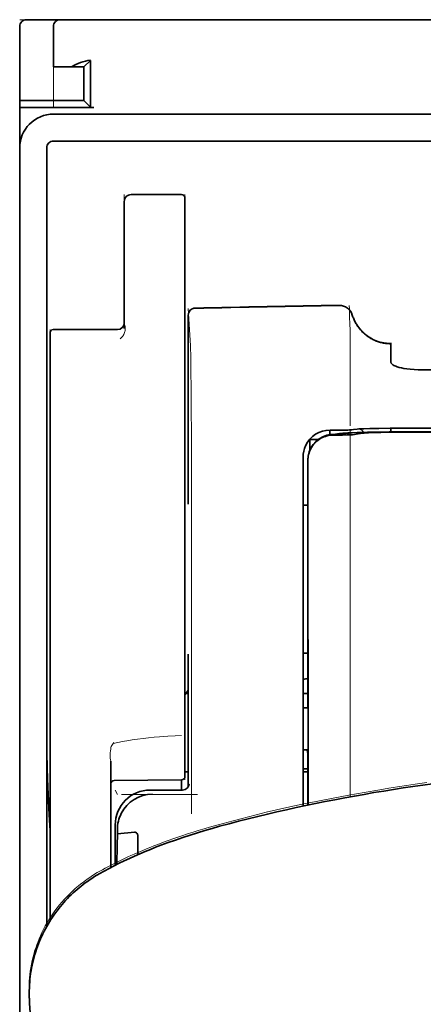
# Model space of a CAD drawing. Units: millimetres. Extents: x -3280 to 12351, y 2861 to 5295.
# Drawn here: x 9262 to 9291, y 4509 to 4582 of the extents above; entities that cross this region are included whole.
import ezdxf

# ---------------------------------------------------------------- set-up
doc = ezdxf.new("R2010")
doc.units = ezdxf.units.MM

msp = doc.modelspace()

# ---------------------------------------------------------------- linework, layer by layer
at = {"color": 5, "lineweight": 13, "ltscale": 0.0125}
msp.add_line((9261.514, 4581.583), (9262.506, 4581.583), dxfattribs=at)
at = {"color": 5, "lineweight": 35, "ltscale": 0.00625}
for p, q in [((9262.01, 4581.583), (9262.506, 4581.583)), ((9261.514, 4575.132), (9261.514, 4575.629))]:
    msp.add_line(p, q, dxfattribs=at)
at = {"color": 5, "lineweight": 35, "ltscale": 0.024999}
msp.add_line((9264.491, 4581.583), (9262.506, 4581.583), dxfattribs=at)
at = {"color": 5, "lineweight": 13, "ltscale": 0.13125}
msp.add_line((9272.926, 4581.583), (9262.506, 4581.583), dxfattribs=at)
at = {"color": 5, "lineweight": 13, "ltscale": 0.0375}
msp.add_line((9266.972, 4581.583), (9263.995, 4581.583), dxfattribs=at)
at = {"color": 5, "lineweight": 35, "ltscale": 0.03125}
for p, q in [((9264.491, 4581.583), (9266.972, 4581.583)), ((9266.228, 4578.11), (9266.228, 4575.629))]:
    msp.add_line(p, q, dxfattribs=at)
at = {"color": 5, "lineweight": 35}
for p, q in [((9266.972, 4581.583), (9310.636, 4581.583)), ((9263.995, 4574.636), (9310.636, 4574.636)), ((9261.514, 4572.155), (9261.514, 4444.284)), ((9263.499, 4572.155), (9263.499, 4514.896)), ((9263.995, 4572.652), (9310.636, 4572.652))]:
    msp.add_line(p, q, dxfattribs=at)
at = {"color": 5, "lineweight": 13}
for p, q in [((9266.972, 4581.583), (9310.636, 4581.583)), ((9263.995, 4574.636), (9310.636, 4574.636)), ((9261.514, 4572.185), (9261.514, 4444.314))]:
    msp.add_line(p, q, dxfattribs=at)
at = {"color": 5, "lineweight": 13, "ltscale": 0.009357}
msp.add_line((9278.101, 4581.583), (9278.844, 4581.583), dxfattribs=at)
at = {"color": 5, "lineweight": 13, "ltscale": 0.008974}
msp.add_line((9278.136, 4581.583), (9278.848, 4581.583), dxfattribs=at)
at = {"color": 5, "lineweight": 35, "ltscale": 0.000823}
msp.add_line((9278.89, 4581.583), (9278.955, 4581.583), dxfattribs=at)
at = {"color": 5, "lineweight": 35, "ltscale": 0.000797}
msp.add_line((9278.892, 4581.583), (9278.955, 4581.583), dxfattribs=at)
at = {"color": 5, "lineweight": 13, "ltscale": 0.069484}
msp.add_line((9261.514, 4575.629), (9261.514, 4581.145), dxfattribs=at)
at = {"color": 5, "lineweight": 35, "ltscale": 0.06875}
for p, q in [((9261.514, 4575.629), (9261.514, 4581.087)), ((9261.514, 4575.132), (9266.972, 4575.132))]:
    msp.add_line(p, q, dxfattribs=at)
at = {"color": 5, "lineweight": 35, "ltscale": 0.0375}
for p, q in [((9263.995, 4578.11), (9263.995, 4581.087)), ((9261.514, 4575.132), (9261.514, 4572.155))]:
    msp.add_line(p, q, dxfattribs=at)
at = {"color": 5, "lineweight": 13, "ltscale": 0.075035}
msp.add_line((9263.995, 4575.13), (9263.995, 4581.087), dxfattribs=at)
at = {"color": 5, "lineweight": 35, "ltscale": 0.008637}
for p, q in [((9266.228, 4578.11), (9266.712, 4578.594)), ((9266.228, 4575.629), (9266.712, 4575.144))]:
    msp.add_line(p, q, dxfattribs=at)
at = {"color": 5, "lineweight": 35, "ltscale": 0.043465}
msp.add_line((9266.712, 4578.594), (9266.712, 4575.144), dxfattribs=at)
at = {"color": 5, "lineweight": 35, "ltscale": 0.016771}
msp.add_line((9263.995, 4578.11), (9265.326, 4578.11), dxfattribs=at)
at = {"color": 5, "lineweight": 35, "ltscale": 0.011354}
msp.add_line((9266.228, 4578.11), (9265.326, 4578.11), dxfattribs=at)
at = {"color": 5, "lineweight": 35, "ltscale": 0.059375}
for p, q in [((9261.514, 4575.629), (9266.228, 4575.629)), ((9263.995, 4558.793), (9268.709, 4558.793))]:
    msp.add_line(p, q, dxfattribs=at)
at = {"color": 5, "lineweight": 13, "ltscale": 0.05}
for p, q in [((9269.205, 4568.716), (9269.205, 4564.747)), ((9273.67, 4568.716), (9273.67, 4564.747))]:
    msp.add_line(p, q, dxfattribs=at)
at = {"color": 5, "lineweight": 35, "ltscale": 0.046875}
for p, q in [((9273.422, 4568.716), (9269.701, 4568.716)), ((9273.67, 4564.747), (9273.67, 4568.468))]:
    msp.add_line(p, q, dxfattribs=at)
at = {"color": 5, "lineweight": 13, "ltscale": 0.046875}
msp.add_line((9273.422, 4568.716), (9269.701, 4568.716), dxfattribs=at)
at = {"color": 5, "lineweight": 35, "ltscale": 0.04375}
msp.add_line((9269.205, 4564.747), (9269.205, 4568.22), dxfattribs=at)
at = {"color": 5, "lineweight": 35, "ltscale": 0.034972}
msp.add_line((9269.205, 4564.747), (9269.205, 4561.97), dxfattribs=at)
at = {"color": 5, "lineweight": 13, "ltscale": 0.034972}
msp.add_line((9269.205, 4564.747), (9269.205, 4561.97), dxfattribs=at)
at = {"color": 5, "lineweight": 35, "ltscale": 0.033907}
msp.add_line((9273.67, 4562.055), (9273.67, 4564.747), dxfattribs=at)
at = {"color": 5, "lineweight": 13, "ltscale": 0.033907}
msp.add_line((9273.67, 4562.055), (9273.67, 4564.747), dxfattribs=at)
at = {"color": 5, "lineweight": 35, "ltscale": 0.038969}
msp.add_line((9269.205, 4558.877), (9269.205, 4561.97), dxfattribs=at)
at = {"color": 5, "lineweight": 13, "ltscale": 0.034711}
msp.add_line((9269.205, 4559.215), (9269.205, 4561.97), dxfattribs=at)
at = {"color": 5, "lineweight": 35, "ltscale": 0.052657}
msp.add_line((9273.67, 4557.875), (9273.67, 4562.055), dxfattribs=at)
at = {"color": 5, "lineweight": 13, "ltscale": 0.049493}
msp.add_line((9273.67, 4558.126), (9273.67, 4562.055), dxfattribs=at)
at = {"color": 5, "lineweight": 13, "ltscale": 0.175281}
msp.add_line((9273.912, 4559.866), (9273.912, 4545.95), dxfattribs=at)
at = {"color": 5, "lineweight": 13, "ltscale": 0.034516}
msp.add_line((9273.914, 4560.347), (9274.07, 4557.612), dxfattribs=at)
at = {"color": 5, "lineweight": 35, "ltscale": 0.175238}
msp.add_line((9273.914, 4559.863), (9273.914, 4545.95), dxfattribs=at)
at = {"color": 5, "lineweight": 13, "ltscale": 0.014212}
msp.add_line((9263.747, 4557.659), (9263.747, 4558.787), dxfattribs=at)
at = {"color": 5, "lineweight": 35, "ltscale": 0.014184}
msp.add_line((9263.747, 4557.418), (9263.747, 4558.545), dxfattribs=at)
at = {"color": 5, "lineweight": 35, "ltscale": 0.000338}
msp.add_line((9263.968, 4558.791), (9263.995, 4558.793), dxfattribs=at)
at = {"color": 5, "lineweight": 35, "ltscale": 0.000268}
msp.add_line((9263.989, 4558.788), (9263.968, 4558.791), dxfattribs=at)
at = {"color": 5, "lineweight": 13, "ltscale": 0.012666}
msp.add_line((9285.827, 4557.61), (9285.827, 4558.616), dxfattribs=at)
at = {"color": 5, "lineweight": 13, "ltscale": 0.116032}
msp.add_line((9263.747, 4548.447), (9263.747, 4557.659), dxfattribs=at)
at = {"color": 5, "lineweight": 13, "ltscale": 0.005746}
msp.add_line((9273.67, 4557.67), (9273.67, 4558.126), dxfattribs=at)
at = {"color": 5, "lineweight": 35, "ltscale": 0.005745}
msp.add_line((9273.67, 4557.418), (9273.67, 4557.875), dxfattribs=at)
at = {"color": 5, "lineweight": 13, "ltscale": 0.116107}
msp.add_line((9273.67, 4548.452), (9273.67, 4557.67), dxfattribs=at)
at = {"color": 5, "lineweight": 13, "ltscale": 0.000182}
msp.add_line((9285.827, 4557.596), (9285.827, 4557.61), dxfattribs=at)
at = {"color": 5, "lineweight": 13, "ltscale": 0.060257}
msp.add_line((9285.827, 4557.596), (9285.827, 4552.812), dxfattribs=at)
at = {"color": 5, "lineweight": 35, "ltscale": 4.6e-05}
msp.add_line((9288.804, 4557.744), (9288.804, 4557.747), dxfattribs=at)
at = {"color": 5, "lineweight": 35, "ltscale": 0.016392}
msp.add_line((9288.804, 4556.442), (9288.804, 4557.744), dxfattribs=at)
at = {"color": 5, "lineweight": 35, "ltscale": 0.113173}
for p, q in [((9263.747, 4548.434), (9263.747, 4557.418)), ((9273.67, 4548.434), (9273.67, 4557.418))]:
    msp.add_line(p, q, dxfattribs=at)
at = {"color": 5, "lineweight": 13, "ltscale": 0.014447}
msp.add_line((9285.827, 4552.856), (9285.824, 4551.709), dxfattribs=at)
at = {"color": 5, "lineweight": 13, "ltscale": 0.007454}
msp.add_line((9284.898, 4551.395), (9284.306, 4551.397), dxfattribs=at)
at = {"color": 5, "lineweight": 35, "ltscale": 0.003327}
msp.add_line((9284.315, 4551.065), (9284.315, 4551.33), dxfattribs=at)
at = {"color": 5, "lineweight": 35, "ltscale": 0.007445}
msp.add_line((9284.929, 4551.401), (9284.338, 4551.402), dxfattribs=at)
at = {"color": 5, "lineweight": 13, "ltscale": 0.004133}
msp.add_line((9284.559, 4551.09), (9284.883, 4551.145), dxfattribs=at)
at = {"color": 5, "lineweight": 35, "ltscale": 0.007565}
msp.add_line((9284.579, 4551.088), (9285.179, 4551.103), dxfattribs=at)
at = {"color": 5, "lineweight": 35, "ltscale": 0.003936}
msp.add_line((9284.908, 4551.036), (9284.596, 4551.037), dxfattribs=at)
at = {"color": 5, "lineweight": 13, "ltscale": 0.00044}
msp.add_line((9284.917, 4551.151), (9284.883, 4551.145), dxfattribs=at)
at = {"color": 5, "lineweight": 13, "ltscale": 0.000118}
msp.add_line((9284.917, 4551.151), (9284.926, 4551.153), dxfattribs=at)
at = {"color": 5, "lineweight": 35, "ltscale": 0.002594}
msp.add_line((9285.132, 4551.102), (9285.335, 4551.136), dxfattribs=at)
at = {"color": 5, "lineweight": 35, "ltscale": 0.00044}
msp.add_line((9285.369, 4551.142), (9285.335, 4551.136), dxfattribs=at)
at = {"color": 5, "lineweight": 35, "ltscale": 0.000121}
msp.add_line((9285.369, 4551.142), (9285.379, 4551.143), dxfattribs=at)
at = {"color": 5, "lineweight": 35, "ltscale": 0.003236}
msp.add_line((9286.064, 4551.443), (9285.809, 4551.415), dxfattribs=at)
at = {"color": 5, "lineweight": 35, "ltscale": 0.005321}
msp.add_line((9286.399, 4551.128), (9285.982, 4551.059), dxfattribs=at)
at = {"color": 5, "lineweight": 13, "ltscale": 0.00326}
msp.add_line((9286.256, 4551.441), (9285.999, 4551.413), dxfattribs=at)
at = {"color": 5, "lineweight": 35, "ltscale": 0.003425}
msp.add_line((9286.334, 4551.476), (9286.064, 4551.443), dxfattribs=at)
at = {"color": 5, "lineweight": 13, "ltscale": 0.003457}
msp.add_line((9286.529, 4551.474), (9286.257, 4551.441), dxfattribs=at)
at = {"color": 5, "lineweight": 35, "ltscale": 0.001631}
msp.add_line((9286.526, 4551.151), (9286.399, 4551.128), dxfattribs=at)
at = {"color": 5, "lineweight": 35, "ltscale": 0.003418}
msp.add_line((9288.804, 4551.269), (9288.804, 4551.541), dxfattribs=at)
at = {"color": 5, "lineweight": 13, "ltscale": 0.002797}
msp.add_line((9290.9, 4551.539), (9290.678, 4551.539), dxfattribs=at)
at = {"color": 5, "lineweight": 35, "ltscale": 0.002789}
msp.add_line((9290.958, 4551.546), (9290.737, 4551.546), dxfattribs=at)
at = {"color": 5, "lineweight": 35, "ltscale": 0.00235}
msp.add_line((9290.958, 4551.25), (9290.771, 4551.25), dxfattribs=at)
at = {"color": 5, "lineweight": 35, "ltscale": 0.002424}
msp.add_line((9290.879, 4551.276), (9291.072, 4551.275), dxfattribs=at)
at = {"color": 5, "lineweight": 13, "ltscale": 0.002407}
msp.add_line((9291.009, 4551.301), (9291.2, 4551.301), dxfattribs=at)
at = {"color": 5, "lineweight": 35, "ltscale": 0.007811}
msp.add_line((9282.85, 4550.72), (9283.47, 4550.72), dxfattribs=at)
at = {"color": 5, "lineweight": 35, "ltscale": 0.009886}
msp.add_line((9282.85, 4550.72), (9282.85, 4549.935), dxfattribs=at)
at = {"color": 5, "lineweight": 13, "ltscale": 0.015189}
msp.add_line((9282.354, 4549.447), (9282.354, 4548.241), dxfattribs=at)
at = {"color": 5, "lineweight": 35, "ltscale": 0.014848}
msp.add_line((9282.354, 4549.41), (9282.354, 4548.231), dxfattribs=at)
at = {"color": 5, "lineweight": 35, "ltscale": 0.01284}
msp.add_line((9282.698, 4549.187), (9282.699, 4548.168), dxfattribs=at)
at = {"color": 5, "lineweight": 35, "ltscale": 0.011413}
msp.add_line((9282.713, 4549.145), (9282.713, 4548.239), dxfattribs=at)
at = {"color": 5, "lineweight": 13, "ltscale": 0.417356}
msp.add_line((9263.747, 4515.313), (9263.747, 4548.447), dxfattribs=at)
at = {"color": 5, "lineweight": 35, "ltscale": 0.417191}
msp.add_line((9263.747, 4515.313), (9263.747, 4548.434), dxfattribs=at)
at = {"color": 5, "lineweight": 13, "ltscale": 0.241525}
msp.add_line((9273.67, 4529.277), (9273.67, 4548.452), dxfattribs=at)
at = {"color": 5, "lineweight": 35, "ltscale": 0.241525}
msp.add_line((9273.67, 4529.259), (9273.67, 4548.434), dxfattribs=at)
at = {"color": 5, "lineweight": 13, "ltscale": 0.315721}
msp.add_line((9274.145, 4548.254), (9274.159, 4523.189), dxfattribs=at)
at = {"color": 5, "lineweight": 13, "ltscale": 0.308525}
msp.add_line((9282.354, 4548.241), (9282.354, 4523.747), dxfattribs=at)
at = {"color": 5, "lineweight": 35, "ltscale": 0.308398}
msp.add_line((9282.354, 4548.231), (9282.354, 4523.747), dxfattribs=at)
at = {"color": 5, "lineweight": 35, "ltscale": 0.216058}
msp.add_line((9282.709, 4531.015), (9282.699, 4548.168), dxfattribs=at)
at = {"color": 5, "lineweight": 35, "ltscale": 0.307512}
msp.add_line((9282.727, 4523.825), (9282.713, 4548.239), dxfattribs=at)
at = {"color": 5, "lineweight": 35, "ltscale": 0.005776}
msp.add_line((9282.354, 4547.855), (9282.354, 4547.396), dxfattribs=at)
at = {"color": 5, "lineweight": 35, "ltscale": 0.004371}
msp.add_line((9282.701, 4545.874), (9282.354, 4545.877), dxfattribs=at)
at = {"color": 5, "lineweight": 13, "ltscale": 0.12282}
msp.add_line((9273.912, 4534.917), (9273.912, 4525.166), dxfattribs=at)
at = {"color": 5, "lineweight": 35, "ltscale": 0.122784}
msp.add_line((9273.914, 4534.917), (9273.914, 4525.169), dxfattribs=at)
at = {"color": 5, "lineweight": 35, "ltscale": 0.004446}
msp.add_line((9282.707, 4534.994), (9282.354, 4534.991), dxfattribs=at)
at = {"color": 5, "lineweight": 35, "ltscale": 0.005956}
msp.add_line((9282.354, 4534.757), (9282.354, 4534.285), dxfattribs=at)
at = {"color": 5, "lineweight": 13, "ltscale": 0.103719}
msp.add_line((9285.827, 4532.665), (9285.827, 4524.431), dxfattribs=at)
at = {"color": 5, "lineweight": 35, "ltscale": 0.002295}
msp.add_line((9273.914, 4532.036), (9273.732, 4532.036), dxfattribs=at)
at = {"color": 5, "lineweight": 13, "ltscale": 0.002295}
msp.add_line((9273.914, 4532.036), (9273.732, 4532.036), dxfattribs=at)
at = {"color": 5, "lineweight": 35, "ltscale": 0.004466}
msp.add_line((9282.708, 4532.036), (9282.354, 4532.036), dxfattribs=at)
at = {"color": 5, "lineweight": 13, "ltscale": 0.004466}
msp.add_line((9282.708, 4532.036), (9282.354, 4532.036), dxfattribs=at)
at = {"color": 5, "lineweight": 35, "ltscale": 0.001085}
msp.add_line((9282.354, 4531.102), (9282.354, 4531.016), dxfattribs=at)
at = {"color": 5, "lineweight": 35, "ltscale": 0.001217}
for p, q in [((9282.45, 4530.97), (9282.354, 4530.97)), ((9282.354, 4527.88), (9282.45, 4527.88))]:
    msp.add_line(p, q, dxfattribs=at)
at = {"color": 5, "lineweight": 35, "ltscale": 0.002631}
msp.add_line((9282.659, 4530.97), (9282.45, 4530.97), dxfattribs=at)
at = {"color": 5, "lineweight": 35, "ltscale": 0.000842}
msp.add_line((9282.709, 4531.015), (9282.659, 4530.97), dxfattribs=at)
at = {"color": 5, "lineweight": 13, "ltscale": 0.006116}
msp.add_line((9273.67, 4528.792), (9273.67, 4529.277), dxfattribs=at)
at = {"color": 5, "lineweight": 35, "ltscale": 0.003072}
msp.add_line((9273.67, 4529.015), (9273.67, 4529.259), dxfattribs=at)
at = {"color": 5, "lineweight": 35, "ltscale": 0.012483}
msp.add_line((9273.67, 4528.024), (9273.67, 4529.015), dxfattribs=at)
at = {"color": 5, "lineweight": 13, "ltscale": 0.010344}
msp.add_line((9273.67, 4527.97), (9273.67, 4528.792), dxfattribs=at)
at = {"color": 5, "lineweight": 35, "ltscale": 0.026426}
msp.add_line((9273.67, 4525.926), (9273.67, 4528.024), dxfattribs=at)
at = {"color": 5, "lineweight": 13, "ltscale": 0.028831}
msp.add_line((9273.67, 4527.97), (9273.67, 4525.682), dxfattribs=at)
at = {"color": 5, "lineweight": 35, "ltscale": 0.003246}
msp.add_line((9282.659, 4527.872), (9282.711, 4527.62), dxfattribs=at)
at = {"color": 5, "lineweight": 35, "ltscale": 0.047829}
msp.add_line((9282.713, 4523.823), (9282.711, 4527.62), dxfattribs=at)
at = {"color": 5, "lineweight": 13, "ltscale": 0.098601}
msp.add_line((9268.212, 4527.061), (9268.212, 4519.233), dxfattribs=at)
at = {"color": 5, "lineweight": 35, "ltscale": 0.098366}
msp.add_line((9268.212, 4527.043), (9268.212, 4519.233), dxfattribs=at)
at = {"color": 5, "lineweight": 35, "ltscale": 0.004503}
msp.add_line((9282.711, 4526.498), (9282.354, 4526.498), dxfattribs=at)
at = {"color": 5, "lineweight": 35, "ltscale": 0.062557}
msp.add_line((9273.425, 4525.678), (9268.458, 4525.635), dxfattribs=at)
at = {"color": 5, "lineweight": 35, "ltscale": 0.009389}
msp.add_line((9273.422, 4524.933), (9273.422, 4525.678), dxfattribs=at)
at = {"color": 5, "lineweight": 35, "ltscale": 0.003064}
msp.add_line((9273.914, 4526.258), (9273.67, 4526.258), dxfattribs=at)
at = {"color": 5, "lineweight": 13, "ltscale": 0.003064}
msp.add_line((9273.914, 4526.258), (9273.67, 4526.258), dxfattribs=at)
at = {"color": 5, "lineweight": 35, "ltscale": 0.004504}
msp.add_line((9282.354, 4526.264), (9282.711, 4526.263), dxfattribs=at)
at = {"color": 5, "lineweight": 13, "ltscale": 0.00464}
msp.add_line((9268.536, 4524.933), (9268.701, 4524.603), dxfattribs=at)
at = {"color": 5, "lineweight": 13, "ltscale": 0.029917}
msp.add_line((9273.491, 4524.936), (9271.116, 4524.936), dxfattribs=at)
at = {"color": 5, "lineweight": 35, "ltscale": 0.029915}
msp.add_line((9273.491, 4524.933), (9271.116, 4524.933), dxfattribs=at)
at = {"color": 5, "lineweight": 13, "ltscale": 0.070408}
msp.add_line((9274.592, 4524.59), (9269.003, 4524.605), dxfattribs=at)
at = {"color": 5, "lineweight": 35, "ltscale": 0.022115}
msp.add_line((9268.536, 4520.597), (9268.536, 4522.353), dxfattribs=at)
at = {"color": 5, "lineweight": 35, "ltscale": 0.003979}
msp.add_line((9268.701, 4521.707), (9268.701, 4522.023), dxfattribs=at)
at = {"color": 5, "lineweight": 35, "ltscale": 0.015802}
msp.add_line((9269.949, 4521.833), (9268.701, 4521.707), dxfattribs=at)
at = {"color": 5, "lineweight": 35, "ltscale": 0.017564}
msp.add_line((9270.197, 4521.574), (9270.197, 4520.179), dxfattribs=at)
at = {"color": 5, "lineweight": 13, "ltscale": 0.014249}
msp.add_line((9268.531, 4519.469), (9268.534, 4520.601), dxfattribs=at)
at = {"color": 5, "lineweight": 35, "ltscale": 0.015102}
msp.add_line((9268.533, 4519.398), (9268.536, 4520.597), dxfattribs=at)
at = {"color": 5, "lineweight": 35, "ltscale": 0.003325}
msp.add_line((9262.222, 4509.697), (9262.218, 4509.961), dxfattribs=at)
at = {"color": 5, "lineweight": 35, "ltscale": 0.059712}
msp.add_line((9262.243, 4509.261), (9262.564, 4504.531), dxfattribs=at)
at = {"color": 5, "lineweight": 13}
for points in [[(9263.995, 4574.636), (9263.823, 4574.627), (9263.737, 4574.621), (9263.673, 4574.614), (9263.609, 4574.606), (9263.546, 4574.596), (9263.482, 4574.584), (9263.356, 4574.553), (9263.231, 4574.516), (9263.108, 4574.472), (9262.988, 4574.423), (9262.872, 4574.368), (9262.758, 4574.306), (9262.647, 4574.239), (9262.54, 4574.165), (9262.438, 4574.087), (9262.339, 4574.003), (9262.245, 4573.914), (9262.155, 4573.82), (9262.071, 4573.722), (9261.992, 4573.619), (9261.918, 4573.512), (9261.85, 4573.402), (9261.788, 4573.289), (9261.732, 4573.173), (9261.682, 4573.053), (9261.638, 4572.931), (9261.6, 4572.807), (9261.584, 4572.744), (9261.569, 4572.681), (9261.557, 4572.617), (9261.546, 4572.554), (9261.531, 4572.432), (9261.524, 4572.35), (9261.514, 4572.185)], [(9285.987, 4559.871), (9286.04, 4559.727), (9286.067, 4559.657), (9286.109, 4559.555), (9286.143, 4559.481), (9286.179, 4559.408), (9286.24, 4559.297), (9286.307, 4559.185), (9286.386, 4559.067), (9286.471, 4558.951), (9286.56, 4558.841), (9286.655, 4558.734), (9286.755, 4558.632), (9286.859, 4558.535), (9286.968, 4558.443), (9287.081, 4558.356), (9287.206, 4558.27), (9287.336, 4558.19), (9287.47, 4558.117), (9287.607, 4558.05), (9287.676, 4558.02), (9287.747, 4557.991), (9287.888, 4557.94), (9288.034, 4557.896), (9288.109, 4557.876), (9288.184, 4557.858), (9288.285, 4557.837), (9288.384, 4557.821), (9288.483, 4557.808), (9288.606, 4557.798), (9288.687, 4557.794), (9288.851, 4557.789)], [(9269.205, 4559.215), (9269.238, 4559.124), (9269.251, 4559.081), (9269.267, 4559.015), (9269.275, 4558.965), (9269.278, 4558.915), (9269.279, 4558.853), (9269.275, 4558.792), (9269.268, 4558.734), (9269.261, 4558.69), (9269.252, 4558.648), (9269.229, 4558.57), (9269.201, 4558.497), (9269.168, 4558.429), (9269.132, 4558.365), (9269.092, 4558.305), (9269.047, 4558.249), (9269.004, 4558.203), (9268.975, 4558.174), (9268.913, 4558.122)], [(9274.07, 4557.612), (9274.082, 4557.308), (9274.09, 4557.006), (9274.103, 4556.205), (9274.112, 4555.498), (9274.12, 4554.712), (9274.132, 4552.975), (9274.14, 4551.09), (9274.143, 4550.151), (9274.145, 4548.254)], [(9284.306, 4551.397), (9284.17, 4551.388), (9284.101, 4551.381), (9284, 4551.368), (9283.941, 4551.357), (9283.882, 4551.344), (9283.821, 4551.329), (9283.76, 4551.311), (9283.642, 4551.271), (9283.527, 4551.224), (9283.417, 4551.17), (9283.317, 4551.114), (9283.219, 4551.051), (9283.126, 4550.984), (9283.037, 4550.911), (9282.953, 4550.833), (9282.873, 4550.75), (9282.798, 4550.663), (9282.728, 4550.571), (9282.66, 4550.47), (9282.598, 4550.365), (9282.544, 4550.257), (9282.495, 4550.146), (9282.453, 4550.031), (9282.423, 4549.933), (9282.4, 4549.837), (9282.387, 4549.774), (9282.377, 4549.711), (9282.367, 4549.626), (9282.362, 4549.567), (9282.354, 4549.447)], [(9284.898, 4551.395), (9285.332, 4551.396), (9285.536, 4551.398), (9285.835, 4551.404), (9285.938, 4551.408), (9285.999, 4551.413)], [(9291.009, 4551.301), (9290.232, 4551.303), (9289.266, 4551.3), (9288.696, 4551.295), (9287.867, 4551.284), (9287.095, 4551.269), (9286.461, 4551.251), (9285.905, 4551.23), (9285.652, 4551.218), (9285.433, 4551.205), (9285.287, 4551.195), (9285.158, 4551.184), (9285.046, 4551.172), (9284.965, 4551.16), (9284.926, 4551.153)], [(9285.823, 4551.386), (9285.819, 4549.852), (9285.818, 4549.057), (9285.82, 4548.258)], [(9287.068, 4551.502), (9287.552, 4551.515), (9288.19, 4551.526), (9288.905, 4551.534), (9289.536, 4551.538), (9290.678, 4551.539)], [(9285.82, 4548.258), (9285.825, 4547.417), (9285.827, 4546.577), (9285.829, 4544.896), (9285.831, 4541.533), (9285.831, 4534.809)], [(9268.411, 4528.352), (9268.708, 4528.423), (9268.849, 4528.455), (9269.06, 4528.499), (9269.225, 4528.529), (9269.397, 4528.559), (9269.787, 4528.621), (9270.184, 4528.677), (9270.588, 4528.726), (9270.997, 4528.769), (9271.405, 4528.807), (9271.808, 4528.84), (9272.106, 4528.862), (9272.401, 4528.881), (9272.959, 4528.912), (9273.408, 4528.932)], [(9268.212, 4527.061), (9268.191, 4527.14), (9268.183, 4527.178), (9268.173, 4527.24), (9268.164, 4527.33), (9268.16, 4527.422), (9268.161, 4527.507), (9268.165, 4527.593), (9268.172, 4527.692), (9268.182, 4527.789), (9268.206, 4527.971)], [(9268.534, 4522.356), (9268.543, 4522.536), (9268.55, 4522.626), (9268.557, 4522.694), (9268.566, 4522.761), (9268.576, 4522.825), (9268.589, 4522.888), (9268.604, 4522.957), (9268.622, 4523.025), (9268.661, 4523.156), (9268.707, 4523.285), (9268.759, 4523.41), (9268.817, 4523.532), (9268.883, 4523.651), (9268.954, 4523.767), (9269.031, 4523.878), (9269.114, 4523.986), (9269.203, 4524.089), (9269.296, 4524.187), (9269.395, 4524.28), (9269.499, 4524.368), (9269.607, 4524.45), (9269.72, 4524.527), (9269.836, 4524.597), (9269.955, 4524.661), (9270.078, 4524.719), (9270.203, 4524.77), (9270.332, 4524.815), (9270.462, 4524.853), (9270.531, 4524.87), (9270.599, 4524.885), (9270.664, 4524.897), (9270.729, 4524.907), (9270.858, 4524.921), (9270.944, 4524.927), (9271.116, 4524.936)], [(9291.457, 4525.475), (9290.594, 4525.355), (9289.952, 4525.261), (9289.31, 4525.163), (9288.657, 4525.061), (9288.004, 4524.955), (9286.859, 4524.76), (9285.715, 4524.555), (9284.574, 4524.34), (9283.441, 4524.117), (9282.291, 4523.881), (9281.163, 4523.638), (9280.397, 4523.466), (9279.651, 4523.291), (9278.912, 4523.11), (9278.35, 4522.968), (9277.223, 4522.675), (9276.111, 4522.38)], [(9276.111, 4522.38), (9275.48, 4522.199), (9275.148, 4522.1), (9274.645, 4521.948), (9274.283, 4521.836), (9273.937, 4521.725), (9273.359, 4521.535), (9273.065, 4521.436), (9272.772, 4521.334), (9272.497, 4521.237), (9272.219, 4521.136), (9271.793, 4520.978)], [(9271.793, 4520.978), (9271.372, 4520.817), (9271.169, 4520.737), (9270.852, 4520.61), (9270.389, 4520.417), (9269.925, 4520.217), (9269.692, 4520.113), (9269.46, 4520.007), (9269.113, 4519.845), (9268.771, 4519.679), (9268.433, 4519.511), (9268.099, 4519.339), (9267.797, 4519.178), (9267.606, 4519.074), (9267.212, 4518.854)], [(9262.2, 4509.907), (9262.201, 4510.197), (9262.202, 4510.341), (9262.206, 4510.558), (9262.212, 4510.72), (9262.219, 4510.882), (9262.237, 4511.124), (9262.262, 4511.368), (9262.294, 4511.612), (9262.331, 4511.851), (9262.382, 4512.127), (9262.44, 4512.4), (9262.505, 4512.669), (9262.576, 4512.936), (9262.615, 4513.069), (9262.656, 4513.201), (9262.714, 4513.378), (9262.775, 4513.554), (9262.84, 4513.729), (9262.938, 4513.976), (9263.042, 4514.22), (9263.153, 4514.461), (9263.27, 4514.699), (9263.394, 4514.933), (9263.524, 4515.164), (9263.66, 4515.391), (9263.802, 4515.615), (9263.95, 4515.835), (9264.104, 4516.051), (9264.264, 4516.263), (9264.436, 4516.479), (9264.615, 4516.691), (9264.802, 4516.901), (9264.994, 4517.106), (9265.192, 4517.306), (9265.293, 4517.404), (9265.395, 4517.5), (9265.496, 4517.592), (9265.598, 4517.682), (9265.718, 4517.784), (9265.841, 4517.886), (9266.01, 4518.021), (9266.123, 4518.11), (9266.346, 4518.282)]]:
    msp.add_lwpolyline(points, dxfattribs=at)
at = {"color": 5, "lineweight": 35}
for points in [[(9285.978, 4559.865), (9286.028, 4559.718), (9286.056, 4559.645), (9286.085, 4559.573), (9286.117, 4559.501), (9286.15, 4559.431), (9286.185, 4559.362), (9286.222, 4559.293), (9286.26, 4559.225), (9286.3, 4559.159), (9286.342, 4559.094), (9286.386, 4559.029), (9286.431, 4558.966), (9286.478, 4558.904), (9286.526, 4558.844), (9286.575, 4558.784), (9286.627, 4558.726), (9286.679, 4558.669), (9286.733, 4558.614), (9286.789, 4558.56), (9286.845, 4558.508), (9286.904, 4558.457), (9286.963, 4558.408), (9287.023, 4558.36), (9287.085, 4558.314), (9287.148, 4558.269), (9287.212, 4558.227), (9287.277, 4558.186), (9287.342, 4558.146), (9287.409, 4558.108), (9287.477, 4558.073), (9287.546, 4558.038), (9287.615, 4558.006), (9287.686, 4557.976), (9287.757, 4557.947), (9287.828, 4557.92), (9287.901, 4557.895), (9287.974, 4557.872), (9288.047, 4557.851), (9288.121, 4557.832), (9288.27, 4557.799), (9288.421, 4557.775), (9288.573, 4557.758), (9288.725, 4557.749), (9288.804, 4557.747)], [(9289.172, 4556.092), (9289.094, 4556.125), (9289.026, 4556.161), (9288.967, 4556.199), (9288.917, 4556.238), (9288.876, 4556.278), (9288.845, 4556.319), (9288.832, 4556.339), (9288.822, 4556.36), (9288.812, 4556.387), (9288.806, 4556.415), (9288.804, 4556.442)], [(9289.172, 4556.092), (9289.288, 4556.053), (9289.426, 4556.015), (9289.589, 4555.978), (9289.779, 4555.943), (9289.997, 4555.912), (9290.244, 4555.884), (9290.52, 4555.862), (9290.826, 4555.845), (9291.018, 4555.838)], [(9293.766, 4555.932), (9293.291, 4555.895), (9293.052, 4555.879), (9292.814, 4555.866), (9292.581, 4555.854), (9292.351, 4555.845), (9292.006, 4555.835), (9291.668, 4555.831), (9291.338, 4555.831), (9291.018, 4555.838)], [(9284.596, 4551.037), (9284.475, 4551.034), (9284.355, 4551.022), (9284.235, 4551.003), (9284.118, 4550.977), (9284.002, 4550.942), (9283.888, 4550.901), (9283.778, 4550.852), (9283.671, 4550.796), (9283.568, 4550.733), (9283.469, 4550.664), (9283.376, 4550.589), (9283.288, 4550.509), (9283.205, 4550.423), (9283.128, 4550.333), (9283.056, 4550.238), (9282.991, 4550.138), (9282.933, 4550.036), (9282.881, 4549.93), (9282.836, 4549.82), (9282.797, 4549.709), (9282.767, 4549.599), (9282.743, 4549.486), (9282.726, 4549.373), (9282.716, 4549.259), (9282.713, 4549.145)], [(9285.982, 4551.059), (9285.923, 4551.054), (9285.807, 4551.048), (9285.597, 4551.042), (9285.247, 4551.037), (9284.908, 4551.036)], [(9284.929, 4551.401), (9285.392, 4551.403), (9285.646, 4551.407), (9285.762, 4551.411), (9285.809, 4551.415)], [(9290.879, 4551.276), (9289.804, 4551.276), (9288.786, 4551.269), (9287.965, 4551.258), (9287.308, 4551.244), (9286.77, 4551.229), (9286.324, 4551.213), (9285.958, 4551.195), (9285.755, 4551.182), (9285.585, 4551.169), (9285.511, 4551.161), (9285.443, 4551.153), (9285.379, 4551.143)], [(9290.771, 4551.25), (9290.015, 4551.251), (9289.272, 4551.246), (9288.638, 4551.238), (9288.088, 4551.228), (9287.583, 4551.214), (9287.171, 4551.199), (9286.849, 4551.182), (9286.723, 4551.173), (9286.621, 4551.164), (9286.568, 4551.158), (9286.526, 4551.151)], [(9286.827, 4551.504), (9287.272, 4551.517), (9287.939, 4551.53), (9288.769, 4551.54), (9289.765, 4551.546), (9290.737, 4551.546)], [(9263.747, 4521.959), (9263.689, 4523.106), (9263.64, 4524.128), (9263.594, 4525.151), (9263.566, 4525.816), (9263.541, 4526.48), (9263.528, 4526.898), (9263.516, 4527.314), (9263.506, 4527.731), (9263.501, 4528.075), (9263.499, 4528.432)], [(9282.45, 4527.88), (9282.525, 4527.88), (9282.595, 4527.878), (9282.647, 4527.875), (9282.658, 4527.873), (9282.659, 4527.873), (9282.659, 4527.873), (9282.659, 4527.872), (9282.659, 4527.872)], [(9291.879, 4525.387), (9291.159, 4525.29), (9290.44, 4525.188), (9289.721, 4525.081), (9289.003, 4524.971), (9288.285, 4524.856), (9287.568, 4524.737), (9286.851, 4524.614), (9286.135, 4524.486), (9285.419, 4524.355), (9284.704, 4524.22), (9283.99, 4524.081), (9283.277, 4523.938), (9282.565, 4523.792), (9281.854, 4523.641), (9281.145, 4523.486), (9280.436, 4523.326), (9279.73, 4523.163), (9279.025, 4522.994), (9278.321, 4522.82), (9277.619, 4522.641), (9276.919, 4522.455), (9276.221, 4522.263)], [(9276.221, 4522.263), (9275.673, 4522.107), (9275.127, 4521.947), (9274.583, 4521.781), (9274.042, 4521.611), (9273.503, 4521.434), (9272.967, 4521.253), (9272.435, 4521.065), (9271.906, 4520.87)], [(9270.197, 4521.574), (9270.195, 4521.614), (9270.187, 4521.654), (9270.173, 4521.693), (9270.155, 4521.728), (9270.13, 4521.761), (9270.101, 4521.789), (9270.066, 4521.811), (9270.048, 4521.819), (9270.028, 4521.826), (9269.989, 4521.833), (9269.949, 4521.833)], [(9271.906, 4520.87), (9271.514, 4520.72), (9271.124, 4520.566), (9270.736, 4520.408), (9270.35, 4520.246), (9269.966, 4520.078), (9269.585, 4519.906), (9269.205, 4519.729), (9268.829, 4519.546), (9268.455, 4519.359), (9268.084, 4519.166), (9267.716, 4518.967), (9267.352, 4518.764)], [(9262.218, 4509.961), (9262.219, 4510.172), (9262.225, 4510.382), (9262.235, 4510.593), (9262.25, 4510.803), (9262.269, 4511.012), (9262.293, 4511.221), (9262.32, 4511.428), (9262.352, 4511.635), (9262.388, 4511.84), (9262.429, 4512.045), (9262.473, 4512.247), (9262.522, 4512.449), (9262.574, 4512.649), (9262.631, 4512.847), (9262.691, 4513.044), (9262.756, 4513.239), (9262.824, 4513.431), (9262.896, 4513.622), (9262.972, 4513.811), (9263.051, 4513.998), (9263.134, 4514.182), (9263.22, 4514.365), (9263.31, 4514.545), (9263.403, 4514.723), (9263.5, 4514.898), (9263.6, 4515.071), (9263.702, 4515.242), (9263.808, 4515.41), (9263.917, 4515.576), (9264.03, 4515.739), (9264.145, 4515.899), (9264.263, 4516.058), (9264.383, 4516.213), (9264.507, 4516.366), (9264.633, 4516.516), (9264.762, 4516.663), (9264.893, 4516.808), (9265.027, 4516.95), (9265.163, 4517.089), (9265.302, 4517.225), (9265.443, 4517.359), (9265.587, 4517.49), (9265.732, 4517.618), (9265.88, 4517.743), (9266.03, 4517.865), (9266.182, 4517.984), (9266.336, 4518.101), (9266.492, 4518.214)]]:
    msp.add_lwpolyline(points, dxfattribs=at)
for centre, radius, start, end in [((9262.01, 4581.087), 0.496, 90, 180.00001), ((9264.491, 4581.087), 0.496, 90, 180.00001), ((9266.972, 4575.629), 2.977, 94.99906, 123.55722), ((9266.972, 4578.111), 2.978, 265.00188, 269.99918), ((9263.995, 4572.155), 2.481, 90, 180.00001), ((9263.995, 4572.155), 0.496, 90, 180.00001), ((9269.701, 4568.22), 0.496, 90, 180.00001), ((9273.422, 4568.468), 0.248, 0, 90), ((9311.045, 2935.369), 1625.405, 90.91757, 91.291892), ((9285.029, 4559.574), 0.992, 17.08182, 90.77808), ((9274.411, 4559.864), 0.497, 91.45465, 180.17638), ((9268.709, 4559.289), 0.496, 270, 0), ((9263.995, 4558.545), 0.248, 96.20492, 180.00001), ((9284.338, 4549.422), 1.981, 90.00654, 155.20165), ((9284.589, 4549.196), 1.89, 104.84484, 180.27113), ((9284.616, 4549.064), 2.023, 91.0473, 104.62307), ((9283.819, 4551.33), 0.496, 0, 8.36021), ((9286.982, 4544.044), 7.461, 91.19074, 94.97762), ((9286.331, 4551.053), 0.486, 21.31978, 64.51763), ((9310.226, 10315.956), 5764.738, 269.808479, 270.004068), ((9309.926, 12448.52), 7896.997, 269.862383, 269.98355), ((9310.164, 10193.311), 5642.069, 269.806102, 270.004806), ((9284.354, 4549.41), 2, 155.07831, 179.99764), ((9280.865, 4542.88), 9.924, 278.6268, 280.70021), ((9275.407, 4530.972), 1.985, 138.79846, 151.04379), ((9273.422, 4525.926), 0.248, 270.5, 0.00001), ((9268.46, 4525.387), 0.248, 90.5, 180.00001), ((9271.116, 4522.353), 2.58, 89.99422, 179.99421), ((9273.491, 4525.428), 0.496, 269.96759, 356.28654), ((9271.31, 4522.015), 2.609, 90.8507, 152.81264), ((9271.276, 4522.025), 2.575, 152.66779, 180.04278), ((9104.051, 4523.764), 164.662, 358.50267, 359.28445), ((9272.282, 4510.105), 9.964, 119.65479, 125.52563), ((9273.581, 4510.036), 11.364, 181.71025, 183.91223)]:
    msp.add_arc(centre, radius, start, end, dxfattribs=at)
at = {"color": 5, "lineweight": 13}
for centre, radius, start, end in [((9311.052, 2936.639), 1624.168, 90.918547, 91.293162), ((9285.03, 4559.606), 0.992, 15.488, 90.88894), ((9335.396, 4561.412), 49.648, 180.96671, 183.22858), ((9274.409, 4559.896), 0.498, 91.30831, 183.40801), ((9287.255, 4542.342), 9.161, 91.17507, 94.5484), ((9309.975, 12805.208), 8253.691, 269.867574, 269.984233), ((8910.139, 4534.497), 375.692, 359.72057, 0.04758), ((9269.07, 4527.827), 0.876, 159.02079, 170.51619), ((9268.681, 4527.981), 0.457, 138.46657, 159.60025), ((9271.515, 4526.308), 3.74, 145.38036, 148.10749), ((9272.28, 4510.24), 9.994, 120.46836, 126.42187), ((9273.096, 4509.803), 10.897, 179.45427, 181.19156), ((9273.628, 4510.544), 11.463, 184.32178, 186.87279)]:
    msp.add_arc(centre, radius, start, end, dxfattribs=at)

doc.saveas('drawing.dxf')
